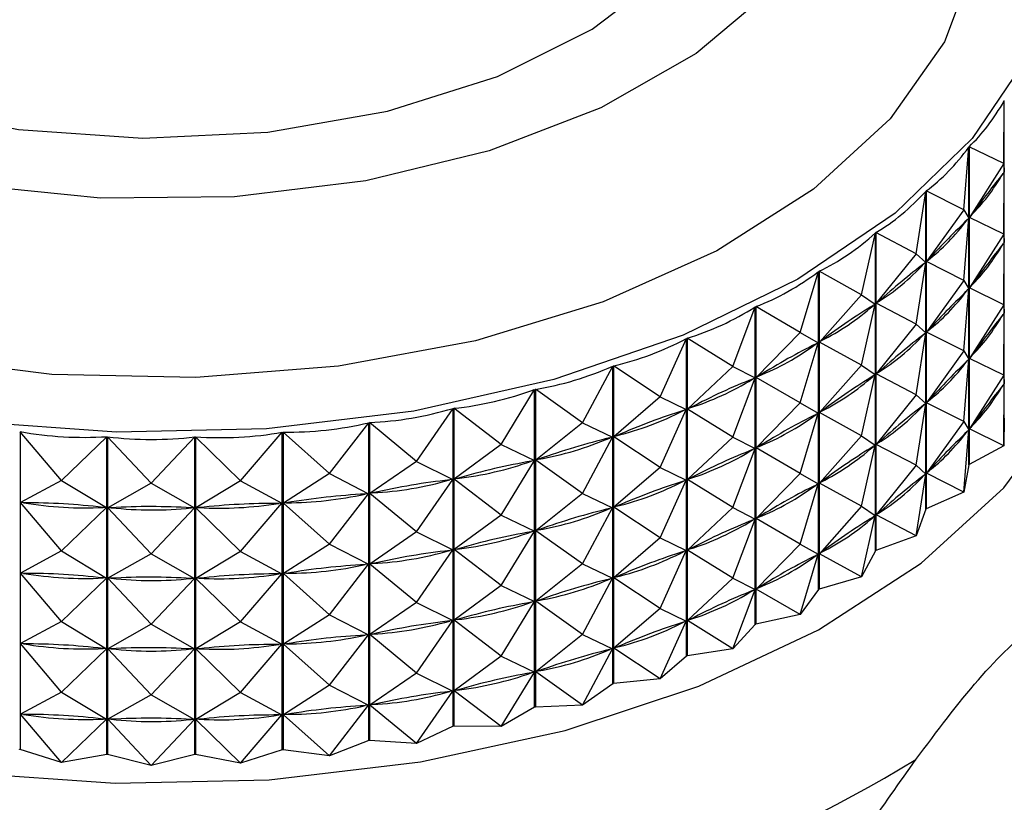
# Model space of a CAD drawing. Units: millimetres. Extents: x 15 to 2324, y 37 to 1668.
# Drawn here: x 493 to 507, y 629 to 640 of the extents above; entities that cross this region are included whole.
import ezdxf

# ---------------------------------------------------------------- set-up
doc = ezdxf.new("R2010")
doc.units = ezdxf.units.MM
doc.header["$LTSCALE"] = 8

msp = doc.modelspace()

# ---------------------------------------------------------------- linework, layer by layer
at = {"color": 7, "linetype": 'Continuous', "lineweight": 25}
for p, q in [((507.288, 638.014), (507.294, 638.907)), ((507.294, 634.401), (507.294, 638.907)), ((506.72, 637.358), (506.791, 638.248)), ((506.791, 633.743), (506.791, 638.248)), ((506.796, 638.254), (506.796, 633.748)), ((507.288, 638.014), (506.796, 638.254)), ((507.288, 638.014), (506.8, 637.252)), ((507.288, 638.014), (507.294, 637.899)), ((507.294, 637.899), (507.276, 637.875)), ((507.288, 637.014), (507.294, 637.899)), ((506.045, 636.736), (506.181, 637.621)), ((506.181, 633.116), (506.181, 637.621)), ((506.187, 637.626), (506.187, 633.121)), ((506.72, 637.358), (506.187, 637.626)), ((506.72, 637.358), (506.191, 636.624)), ((506.72, 637.358), (506.791, 637.24)), ((506.819, 637.275), (506.8, 637.252)), ((507.288, 637.014), (506.8, 637.252)), ((506.72, 636.358), (506.791, 637.24)), ((506.791, 637.24), (506.769, 637.218)), ((505.27, 636.155), (505.468, 637.031)), ((505.468, 632.525), (505.468, 637.031)), ((505.475, 637.036), (505.475, 632.53)), ((506.045, 636.736), (505.475, 637.036)), ((507.288, 637.014), (506.8, 636.251)), ((507.288, 637.014), (507.294, 636.899)), ((507.294, 636.899), (507.276, 636.875)), ((507.288, 636.014), (507.294, 636.899)), ((506.045, 636.736), (505.48, 636.033)), ((506.045, 636.736), (506.18, 636.613)), ((506.045, 635.736), (506.18, 636.613)), ((506.18, 636.613), (506.154, 636.592)), ((506.213, 636.646), (506.191, 636.624)), ((506.72, 636.358), (506.191, 636.624)), ((504.401, 635.62), (504.66, 636.483)), ((504.66, 631.977), (504.66, 636.483)), ((504.668, 636.487), (504.668, 631.982)), ((505.27, 636.155), (504.668, 636.487)), ((506.72, 636.358), (506.191, 635.623)), ((506.72, 636.358), (506.791, 636.24)), ((506.819, 636.275), (506.8, 636.251)), ((505.27, 636.155), (504.673, 635.484)), ((505.27, 636.155), (505.466, 636.023)), ((506.72, 635.358), (506.791, 636.24)), ((506.791, 636.24), (506.769, 636.218)), ((507.288, 636.014), (506.8, 636.251)), ((505.27, 635.155), (505.466, 636.023)), ((505.466, 636.023), (505.437, 636.003)), ((505.505, 636.054), (505.48, 636.033)), ((506.045, 635.736), (505.48, 636.033)), ((507.288, 636.014), (506.8, 635.251)), ((507.288, 636.014), (507.294, 635.898)), ((503.446, 635.136), (503.764, 635.982)), ((503.764, 631.477), (503.764, 635.982)), ((503.772, 635.987), (503.772, 631.481)), ((504.401, 635.62), (503.772, 635.987)), ((507.294, 635.898), (507.276, 635.875)), ((507.288, 635.013), (507.294, 635.898)), ((506.045, 635.736), (505.48, 635.032)), ((506.045, 635.736), (506.18, 635.613)), ((504.401, 635.62), (503.778, 634.983)), ((504.401, 635.62), (504.658, 635.475)), ((506.045, 634.736), (506.18, 635.613)), ((506.18, 635.613), (506.154, 635.592)), ((506.213, 635.646), (506.191, 635.623)), ((506.72, 635.358), (506.191, 635.623)), ((502.415, 634.707), (502.789, 635.534)), ((502.789, 631.029), (502.789, 635.534)), ((502.798, 635.538), (502.798, 631.032)), ((503.446, 635.136), (502.798, 635.538)), ((504.401, 634.62), (504.658, 635.475)), ((504.658, 635.475), (504.626, 635.457)), ((504.702, 635.504), (504.673, 635.484)), ((505.27, 635.155), (504.673, 635.484)), ((506.72, 635.358), (506.191, 634.623)), ((506.72, 635.358), (506.791, 635.24)), ((505.27, 635.155), (504.673, 634.484)), ((505.27, 635.155), (505.466, 635.023)), ((506.72, 634.357), (506.791, 635.24)), ((506.791, 635.24), (506.769, 635.217)), ((506.819, 635.275), (506.8, 635.251)), ((507.288, 635.013), (506.8, 635.251)), ((501.317, 634.338), (501.743, 635.143)), ((501.743, 630.637), (501.743, 635.143)), ((501.753, 635.146), (501.753, 630.64)), ((502.415, 634.707), (501.753, 635.146)), ((503.446, 635.136), (502.803, 634.534)), ((503.446, 635.136), (503.762, 634.975)), ((505.27, 634.155), (505.466, 635.023)), ((505.466, 635.023), (505.437, 635.003)), ((505.505, 635.054), (505.48, 635.032)), ((506.045, 634.736), (505.48, 635.032)), ((503.446, 634.136), (503.762, 634.975)), ((503.762, 634.975), (503.727, 634.959)), ((503.81, 635.001), (503.778, 634.983)), ((504.401, 634.62), (503.778, 634.983)), ((507.288, 635.013), (506.8, 634.251)), ((507.294, 634.898), (507.276, 634.874)), ((507.288, 635.013), (507.294, 634.898)), ((507.288, 634.013), (507.294, 634.898)), ((500.163, 634.032), (500.637, 634.811)), ((500.637, 630.305), (500.637, 634.811)), ((500.647, 634.814), (500.647, 630.308)), ((501.317, 634.338), (500.647, 634.814)), ((506.045, 634.736), (505.48, 634.032)), ((506.045, 634.736), (506.18, 634.613)), ((502.415, 634.707), (501.759, 634.142)), ((502.415, 634.707), (502.786, 634.527)), ((504.401, 634.62), (503.778, 633.983)), ((504.401, 634.62), (504.658, 634.475)), ((506.045, 633.736), (506.18, 634.613)), ((506.18, 634.613), (506.154, 634.591)), ((506.213, 634.646), (506.191, 634.623)), ((506.72, 634.357), (506.191, 634.623)), ((498.963, 633.791), (499.481, 634.543)), ((499.481, 630.037), (499.481, 634.543)), ((499.491, 634.545), (499.491, 630.039)), ((500.163, 634.032), (499.491, 634.545)), ((502.415, 633.707), (502.786, 634.527)), ((502.786, 634.527), (502.748, 634.513)), ((502.838, 634.55), (502.803, 634.534)), ((503.446, 634.136), (502.803, 634.534)), ((504.401, 633.62), (504.658, 634.475)), ((504.658, 634.475), (504.626, 634.457)), ((504.702, 634.504), (504.673, 634.484)), ((505.27, 634.155), (504.673, 634.484)), ((497.728, 633.618), (498.285, 634.34)), ((498.285, 629.834), (498.285, 634.34)), ((498.295, 634.341), (498.295, 629.836)), ((498.963, 633.791), (498.295, 634.341)), ((501.317, 634.338), (500.653, 633.809)), ((501.317, 634.338), (501.74, 634.135)), ((506.72, 634.357), (506.191, 633.623)), ((506.72, 634.357), (506.791, 634.24)), ((507.294, 634.401), (507.288, 634.013)), ((493.343, 634.213), (493.343, 629.708)), ((493.931, 633.521), (493.343, 634.213)), ((496.47, 633.515), (497.06, 634.205)), ((497.06, 629.699), (497.06, 634.205)), ((497.071, 634.206), (497.071, 629.7)), ((497.728, 633.618), (497.071, 634.206)), ((506.72, 633.357), (506.791, 634.24)), ((506.791, 634.24), (506.769, 634.217)), ((506.819, 634.274), (506.8, 634.251)), ((507.288, 634.013), (506.8, 634.251)), ((493.931, 633.521), (494.573, 634.142)), ((494.573, 629.636), (494.573, 634.142)), ((494.583, 634.141), (494.583, 629.636)), ((495.2, 633.483), (494.583, 634.141)), ((495.2, 633.483), (495.819, 634.139)), ((495.819, 629.633), (495.819, 634.139)), ((495.83, 634.139), (495.83, 629.633)), ((496.47, 633.515), (495.83, 634.139)), ((501.317, 633.338), (501.74, 634.135)), ((501.74, 634.135), (501.7, 634.123)), ((501.796, 634.156), (501.759, 634.142)), ((502.415, 633.707), (501.759, 634.142)), ((503.446, 634.136), (502.803, 633.534)), ((503.446, 634.136), (503.762, 633.975)), ((505.27, 634.155), (504.673, 633.484)), ((505.27, 634.155), (505.466, 634.022)), ((505.505, 634.053), (505.48, 634.032)), ((500.163, 634.032), (499.497, 633.54)), ((500.163, 634.032), (500.633, 633.804)), ((503.446, 633.136), (503.762, 633.975)), ((503.762, 633.975), (503.727, 633.958)), ((503.81, 634.001), (503.778, 633.983)), ((504.401, 633.62), (503.778, 633.983)), ((505.27, 633.155), (505.466, 634.022)), ((505.466, 634.022), (505.437, 634.003)), ((506.045, 633.736), (505.48, 634.032)), ((507.288, 634.013), (506.796, 633.748)), ((498.963, 633.791), (498.301, 633.336)), ((498.963, 633.791), (499.476, 633.536)), ((500.163, 633.031), (500.633, 633.804)), ((500.633, 633.804), (500.592, 633.794)), ((500.693, 633.821), (500.653, 633.809)), ((501.317, 633.338), (500.653, 633.809)), ((502.415, 633.707), (501.759, 633.141)), ((502.415, 633.707), (502.786, 633.527)), ((504.401, 633.62), (503.778, 632.983)), ((504.401, 633.62), (504.658, 633.474)), ((506.045, 633.736), (505.48, 633.032)), ((506.045, 633.736), (506.18, 633.612)), ((506.213, 633.645), (506.191, 633.623)), ((506.72, 633.357), (506.191, 633.623)), ((506.791, 633.743), (506.72, 633.357)), ((493.931, 633.521), (493.348, 633.207)), ((493.931, 633.521), (494.567, 633.136)), ((495.2, 633.483), (494.589, 633.135)), ((495.2, 633.483), (495.814, 633.133)), ((496.47, 633.515), (495.835, 633.133)), ((496.47, 633.515), (497.055, 633.199)), ((497.728, 633.618), (497.077, 633.2)), ((497.728, 633.618), (498.28, 633.333)), ((498.963, 632.791), (499.476, 633.536)), ((499.476, 633.536), (499.433, 633.529)), ((499.538, 633.55), (499.497, 633.54)), ((500.163, 633.031), (499.497, 633.54)), ((502.415, 632.707), (502.786, 633.527)), ((502.786, 633.527), (502.748, 633.513)), ((502.838, 633.55), (502.803, 633.534)), ((503.446, 633.136), (502.803, 633.534)), ((504.702, 633.503), (504.673, 633.484)), ((505.27, 633.155), (504.673, 633.484)), ((506.045, 632.735), (506.18, 633.612)), ((506.18, 633.612), (506.154, 633.591)), ((498.344, 633.344), (498.301, 633.336)), ((504.401, 632.62), (504.658, 633.474)), ((504.658, 633.474), (504.626, 633.457)), ((506.72, 633.357), (506.187, 633.121)), ((493.931, 632.521), (493.348, 633.207)), ((493.393, 633.204), (493.348, 633.207)), ((497.121, 633.205), (497.077, 633.2)), ((497.728, 632.618), (497.077, 633.2)), ((497.728, 632.618), (498.28, 633.333)), ((498.28, 633.333), (498.236, 633.329)), ((498.963, 632.791), (498.301, 633.336)), ((501.317, 633.338), (500.653, 632.809)), ((501.317, 633.338), (501.74, 633.135)), ((493.931, 632.521), (494.567, 633.136)), ((494.567, 633.136), (494.523, 633.139)), ((495.2, 632.482), (494.589, 633.135)), ((494.634, 633.135), (494.589, 633.135)), ((495.2, 632.482), (495.814, 633.133)), ((495.814, 633.133), (495.769, 633.133)), ((495.88, 633.135), (495.835, 633.133)), ((496.47, 632.515), (495.835, 633.133)), ((496.47, 632.515), (497.055, 633.199)), ((497.055, 633.199), (497.011, 633.196)), ((501.317, 632.337), (501.74, 633.135)), ((501.74, 633.135), (501.7, 633.123)), ((501.796, 633.155), (501.759, 633.141)), ((502.415, 632.707), (501.759, 633.141)), ((503.446, 633.136), (502.803, 632.534)), ((503.446, 633.136), (503.762, 632.974)), ((505.27, 633.155), (504.673, 632.483)), ((505.27, 633.155), (505.466, 633.022)), ((506.181, 633.116), (506.045, 632.735)), ((506.181, 633.116), (506.187, 633.121)), ((500.163, 633.031), (499.497, 632.54)), ((500.163, 633.031), (500.633, 632.804)), ((503.446, 632.135), (503.762, 632.974)), ((503.762, 632.974), (503.727, 632.958)), ((503.81, 633), (503.778, 632.983)), ((504.401, 632.62), (503.778, 632.983)), ((505.27, 632.154), (505.466, 633.022)), ((505.466, 633.022), (505.437, 633.002)), ((505.505, 633.053), (505.48, 633.032)), ((506.045, 632.735), (505.48, 633.032)), ((498.963, 632.791), (498.301, 632.336)), ((498.963, 632.791), (499.476, 632.536)), ((500.163, 632.031), (500.633, 632.804)), ((500.633, 632.804), (500.592, 632.794)), ((500.693, 632.821), (500.653, 632.809)), ((501.317, 632.337), (500.653, 632.809)), ((502.415, 632.707), (501.759, 632.141)), ((502.415, 632.707), (502.786, 632.526)), ((506.045, 632.735), (505.475, 632.53)), ((493.931, 632.521), (493.348, 632.207)), ((493.931, 632.521), (494.567, 632.136)), ((496.47, 632.515), (495.835, 632.133)), ((496.47, 632.515), (497.055, 632.198)), ((497.728, 632.618), (497.077, 632.2)), ((497.728, 632.618), (498.28, 632.333)), ((498.963, 631.79), (499.476, 632.536)), ((499.476, 632.536), (499.433, 632.528)), ((499.538, 632.549), (499.497, 632.54)), ((500.163, 632.031), (499.497, 632.54)), ((502.415, 631.707), (502.786, 632.526)), ((502.786, 632.526), (502.748, 632.512)), ((502.838, 632.55), (502.803, 632.534)), ((503.446, 632.135), (502.803, 632.534)), ((504.401, 632.62), (503.778, 631.982)), ((504.401, 632.62), (504.658, 632.474)), ((504.702, 632.503), (504.673, 632.483)), ((505.468, 632.525), (505.27, 632.154)), ((505.468, 632.525), (505.475, 632.53)), ((495.2, 632.482), (494.589, 632.135)), ((495.2, 632.482), (495.814, 632.132)), ((504.401, 631.619), (504.658, 632.474)), ((504.658, 632.474), (504.626, 632.456)), ((505.27, 632.154), (504.673, 632.483)), ((497.728, 631.618), (498.28, 632.333)), ((498.28, 632.333), (498.236, 632.328)), ((498.344, 632.343), (498.301, 632.336)), ((498.963, 631.79), (498.301, 632.336)), ((501.317, 632.337), (500.653, 631.809)), ((501.317, 632.337), (501.74, 632.135)), ((493.931, 631.52), (493.348, 632.207)), ((493.393, 632.204), (493.348, 632.207)), ((493.931, 631.52), (494.567, 632.136)), ((494.567, 632.136), (494.523, 632.138)), ((495.2, 631.482), (494.589, 632.135)), ((494.634, 632.135), (494.589, 632.135)), ((495.2, 631.482), (495.814, 632.132)), ((495.814, 632.132), (495.769, 632.132)), ((495.88, 632.135), (495.835, 632.133)), ((496.47, 631.515), (495.835, 632.133)), ((496.47, 631.515), (497.055, 632.198)), ((497.055, 632.198), (497.011, 632.196)), ((497.121, 632.205), (497.077, 632.2)), ((497.728, 631.618), (497.077, 632.2)), ((501.317, 631.337), (501.74, 632.135)), ((501.74, 632.135), (501.7, 632.123)), ((501.796, 632.155), (501.759, 632.141)), ((502.415, 631.707), (501.759, 632.141)), ((503.446, 632.135), (502.803, 631.533)), ((503.446, 632.135), (503.762, 631.974)), ((505.27, 632.154), (504.668, 631.982)), ((500.163, 632.031), (499.497, 631.539)), ((500.163, 632.031), (500.633, 631.803)), ((503.446, 631.135), (503.762, 631.974)), ((503.762, 631.974), (503.727, 631.958)), ((503.81, 632), (503.778, 631.982)), ((504.401, 631.619), (503.778, 631.982)), ((504.66, 631.977), (504.401, 631.619)), ((504.66, 631.977), (504.668, 631.982)), ((500.693, 631.821), (500.653, 631.809)), ((501.317, 631.337), (500.653, 631.809)), ((498.963, 631.79), (498.301, 631.336)), ((498.963, 631.79), (499.476, 631.535)), ((500.163, 631.031), (500.633, 631.803)), ((500.633, 631.803), (500.592, 631.794)), ((502.415, 631.707), (501.759, 631.141)), ((502.415, 631.707), (502.786, 631.526)), ((497.728, 631.618), (497.077, 631.2)), ((497.728, 631.618), (498.28, 631.333)), ((498.963, 630.79), (499.476, 631.535)), ((499.476, 631.535), (499.433, 631.528)), ((499.538, 631.549), (499.497, 631.539)), ((500.163, 631.031), (499.497, 631.539)), ((502.415, 630.706), (502.786, 631.526)), ((502.786, 631.526), (502.748, 631.512)), ((502.838, 631.549), (502.803, 631.533)), ((503.446, 631.135), (502.803, 631.533)), ((504.401, 631.619), (503.772, 631.481)), ((493.931, 631.52), (493.348, 631.207)), ((493.931, 631.52), (494.567, 631.135)), ((495.2, 631.482), (494.589, 631.135)), ((495.2, 631.482), (495.814, 631.132)), ((496.47, 631.515), (495.835, 631.133)), ((496.47, 631.515), (497.055, 631.198)), ((503.764, 631.477), (503.446, 631.135)), ((503.764, 631.477), (503.772, 631.481)), ((497.728, 630.617), (498.28, 631.333)), ((498.28, 631.333), (498.236, 631.328)), ((498.344, 631.343), (498.301, 631.336)), ((498.963, 630.79), (498.301, 631.336)), ((501.317, 631.337), (500.653, 630.808)), ((501.317, 631.337), (501.74, 631.135)), ((493.931, 630.52), (493.348, 631.207)), ((493.393, 631.204), (493.348, 631.207)), ((493.931, 630.52), (494.567, 631.135)), ((494.567, 631.135), (494.523, 631.138)), ((495.2, 630.482), (494.589, 631.135)), ((494.634, 631.135), (494.589, 631.135)), ((495.2, 630.482), (495.814, 631.132)), ((495.814, 631.132), (495.769, 631.132)), ((495.88, 631.135), (495.835, 631.133)), ((496.47, 630.514), (495.835, 631.133)), ((496.47, 630.514), (497.055, 631.198)), ((497.055, 631.198), (497.011, 631.196)), ((497.121, 631.205), (497.077, 631.2)), ((497.728, 630.617), (497.077, 631.2)), ((501.317, 630.337), (501.74, 631.135)), ((501.74, 631.135), (501.7, 631.123)), ((501.796, 631.155), (501.759, 631.141)), ((502.415, 630.706), (501.759, 631.141)), ((503.446, 631.135), (502.798, 631.032)), ((500.163, 631.031), (499.497, 630.539)), ((500.163, 631.031), (500.633, 630.803)), ((502.789, 631.029), (502.415, 630.706)), ((502.789, 631.029), (502.798, 631.032)), ((498.963, 630.79), (498.301, 630.336)), ((498.963, 630.79), (499.476, 630.535)), ((500.163, 630.03), (500.633, 630.803)), ((500.633, 630.803), (500.592, 630.794)), ((500.693, 630.82), (500.653, 630.808)), ((501.317, 630.337), (500.653, 630.808)), ((502.415, 630.706), (501.753, 630.64)), ((497.728, 630.617), (497.077, 630.199)), ((497.728, 630.617), (498.28, 630.333)), ((499.538, 630.549), (499.497, 630.539)), ((501.743, 630.637), (501.317, 630.337)), ((501.743, 630.637), (501.753, 630.64)), ((493.931, 630.52), (493.348, 630.206)), ((493.931, 630.52), (494.567, 630.135)), ((495.2, 630.482), (494.589, 630.135)), ((495.2, 630.482), (495.814, 630.132)), ((496.47, 630.514), (495.835, 630.132)), ((496.47, 630.514), (497.055, 630.198)), ((498.963, 629.79), (499.476, 630.535)), ((499.476, 630.535), (499.433, 630.528)), ((500.163, 630.03), (499.497, 630.539)), ((497.728, 629.617), (498.28, 630.333)), ((498.28, 630.333), (498.236, 630.328)), ((498.344, 630.343), (498.301, 630.336)), ((498.963, 629.79), (498.301, 630.336)), ((500.637, 630.305), (500.163, 630.03)), ((501.317, 630.337), (500.647, 630.308)), ((493.931, 629.52), (493.348, 630.206)), ((493.393, 630.204), (493.348, 630.206)), ((493.931, 629.52), (494.567, 630.135)), ((494.567, 630.135), (494.523, 630.138)), ((495.2, 629.481), (494.589, 630.135)), ((494.634, 630.134), (494.589, 630.135)), ((495.2, 629.481), (495.814, 630.132)), ((495.814, 630.132), (495.769, 630.132)), ((495.88, 630.135), (495.835, 630.132)), ((496.47, 629.514), (495.835, 630.132)), ((496.47, 629.514), (497.055, 630.198)), ((497.055, 630.198), (497.011, 630.195)), ((497.121, 630.204), (497.077, 630.199)), ((497.728, 629.617), (497.077, 630.199)), ((499.481, 630.037), (498.963, 629.79)), ((500.163, 630.03), (499.491, 630.039)), ((498.285, 629.834), (497.728, 629.617)), ((498.963, 629.79), (498.295, 629.836)), ((493.931, 629.52), (493.343, 629.708)), ((494.573, 629.636), (493.931, 629.52)), ((495.2, 629.481), (494.583, 629.636)), ((495.819, 629.633), (495.2, 629.481)), ((496.47, 629.514), (495.83, 629.633)), ((497.06, 629.699), (496.47, 629.514)), ((497.728, 629.617), (497.071, 629.7))]:
    msp.add_line(p, q, dxfattribs=at)
at = {"color": 7, "linetype": 'Continuous', "lineweight": 25, "flags": 128}
for points in [[(505.175, 642.56), (504.76, 641.489), (504.002, 640.482), (502.927, 639.577), (501.575, 638.806), (499.994, 638.196), (498.242, 637.77), (496.382, 637.543), (494.481, 637.523), (492.608, 637.711), (490.831, 638.101), (489.213, 638.677), (487.814, 639.42), (486.684, 640.303), (485.863, 641.293), (485.382, 642.354), (485.257, 643.45), (485.494, 644.538), (486.083, 645.582), (487.004, 646.542), (488.223, 647.384), (488.714, 647.646)], [(486.819, 643.889), (486.783, 642.864), (487.118, 641.856), (487.808, 640.911), (488.823, 640.069), (490.119, 639.367), (491.64, 638.837), (493.319, 638.5), (495.082, 638.373), (496.853, 638.459), (498.553, 638.757), (500.11, 639.251), (501.454, 639.922), (502.527, 640.74), (503.282, 641.669), (503.687, 642.668), (503.753, 643.278)], [(507.614, 639.515), (506.837, 638.369), (505.745, 637.313), (504.367, 636.375), (502.74, 635.581), (500.909, 634.952), (498.924, 634.506), (496.838, 634.255), (494.709, 634.205), (492.595, 634.358)], [(488.439, 630.278), (490.415, 629.735), (492.517, 629.382), (494.689, 629.228), (496.876, 629.278), (499.021, 629.529), (501.069, 629.976), (502.965, 630.606), (504.662, 631.404), (506.116, 632.349), (507.288, 633.416), (508.148, 634.578), (508.674, 635.804), (508.853, 637.064), (508.679, 638.323), (508.296, 639.296)], [(500.647, 630.308), (500.646, 630.308), (500.645, 630.307), (500.643, 630.307), (500.642, 630.307), (500.641, 630.306), (500.64, 630.306), (500.638, 630.306), (500.637, 630.305)], [(499.491, 630.039), (499.49, 630.039), (499.488, 630.039), (499.487, 630.038), (499.486, 630.038), (499.484, 630.038), (499.483, 630.038), (499.482, 630.037), (499.481, 630.037)], [(498.295, 629.836), (498.294, 629.836), (498.293, 629.835), (498.291, 629.835), (498.29, 629.835), (498.289, 629.835), (498.287, 629.835), (498.286, 629.835), (498.285, 629.834)], [(493.343, 629.708), (493.342, 629.708), (493.341, 629.708), (493.339, 629.708), (493.338, 629.708), (493.337, 629.708), (493.335, 629.708), (493.334, 629.709), (493.333, 629.709)], [(494.583, 629.636), (494.582, 629.636), (494.581, 629.636), (494.579, 629.636), (494.578, 629.636), (494.577, 629.636), (494.575, 629.636), (494.574, 629.636), (494.573, 629.636)], [(495.83, 629.633), (495.829, 629.633), (495.827, 629.633), (495.826, 629.633), (495.825, 629.633), (495.823, 629.633), (495.822, 629.633), (495.821, 629.633), (495.819, 629.633)], [(497.071, 629.7), (497.07, 629.7), (497.068, 629.7), (497.067, 629.7), (497.066, 629.7), (497.064, 629.7), (497.063, 629.699), (497.062, 629.699), (497.06, 629.699)]]:
    msp.add_lwpolyline(points, dxfattribs=at)
at = {"color": 8, "linetype": 'Continuous', "lineweight": 25, "flags": 128}
msp.add_lwpolyline([(506.876, 640.892), (506.447, 639.74), (505.677, 638.648), (504.59, 637.65), (503.219, 636.776), (501.607, 636.053), (499.801, 635.502), (497.858, 635.141), (495.835, 634.98), (493.794, 635.024), (491.798, 635.272), (489.907, 635.717), (488.178, 636.344), (486.664, 637.135), (485.411, 638.066), (484.457, 639.109), (483.831, 640.231), (483.553, 641.398), (483.629, 642.576), (484.059, 643.729), (484.829, 644.821), (485.916, 645.819), (486.984, 646.525)], dxfattribs=at)
at = {"color": 7, "linetype": 'Continuous', "lineweight": 25}
for centre, radius, start, end in [((502.252, 637.758), 6.058, 326.3476, 326.4133), ((501.412, 638.401), 7.116, 319.1088, 319.1679), ((495.217, 647.406), 20.869, 256.261, 301.2436)]:
    msp.add_arc(centre, radius, start, end, dxfattribs=at)
for centre, major_axis, ratio, start_param, end_param in [((495.253, 666.128), (-10.906, 28.284), 0.243593, 3.242294, 3.338126), ((495.253, 666.128), (-10.332, 28.828), 0.267921, 3.2241, 3.319933), ((495.253, 616.02), (12.856, 22.619), 0.046853, 0.288552, 0.376604), ((495.253, 665.128), (-10.906, 28.284), 0.243593, 3.246184, 3.334236), ((495.253, 666.128), (-9.686, 29.339), 0.290405, 3.206977, 3.302809), ((495.253, 616.02), (12.741, 21.885), 0.092193, 0.310409, 0.398461), ((495.253, 665.128), (-10.332, 28.828), 0.267921, 3.22799, 3.316043), ((495.253, 666.128), (-8.968, 29.815), 0.311019, 3.190984, 3.286817), ((495.253, 615.019), (12.856, 22.619), 0.046853, 0.288552, 0.376604), ((495.253, 664.127), (-10.906, 28.284), 0.243593, 3.246184, 3.334236), ((495.253, 616.02), (12.552, 21.149), 0.140676, 0.331405, 0.419457), ((495.253, 665.128), (-9.686, 29.339), 0.290405, 3.210867, 3.298919), ((495.253, 666.128), (-8.18, 30.253), 0.329724, 3.176162, 3.271994), ((495.253, 615.019), (12.741, 21.885), 0.092193, 0.310409, 0.398461), ((495.253, 664.127), (-10.332, 28.828), 0.267921, 3.22799, 3.316043), ((495.253, 616.02), (12.286, 20.415), 0.19262, 0.351034, 0.439086), ((495.253, 665.128), (-8.968, 29.815), 0.311019, 3.194874, 3.282927), ((495.253, 666.128), (-7.324, 30.65), 0.346462, 3.162519, 3.258351), ((495.253, 614.019), (12.856, 22.619), 0.046853, 0.288552, 0.376604), ((495.253, 663.127), (-10.906, 28.284), 0.243593, 3.246184, 3.334236), ((495.253, 615.019), (12.552, 21.149), 0.140676, 0.331405, 0.419457), ((495.253, 664.127), (-9.686, 29.339), 0.290405, 3.210867, 3.298919), ((495.253, 666.128), (-6.406, 31.003), 0.361168, 3.150033, 3.245865), ((495.253, 616.02), (11.937, 19.692), 0.248375, 0.368586, 0.456639), ((495.253, 665.128), (-8.18, 30.253), 0.329724, 3.180052, 3.268104), ((495.253, 614.019), (12.741, 21.885), 0.092193, 0.310409, 0.398461), ((495.253, 663.127), (-10.332, 28.828), 0.267921, 3.22799, 3.316043), ((495.253, 666.128), (-5.429, 31.309), 0.373768, 3.138644, 3.234476), ((495.253, 616.02), (11.495, 18.991), 0.308305, 0.383017, 0.471069), ((495.253, 665.128), (-7.324, 30.65), 0.346462, 3.166409, 3.254461), ((495.253, 615.019), (12.286, 20.415), 0.19262, 0.351034, 0.439086), ((495.253, 664.127), (-8.968, 29.815), 0.311019, 3.194874, 3.282927), ((495.253, 613.019), (12.856, 22.619), 0.046853, 0.288552, 0.376604), ((495.253, 662.127), (-10.906, 28.284), 0.243593, 3.246184, 3.334236), ((495.253, 666.128), (-4.4, 31.564), 0.384189, 3.128253, 3.224086), ((495.253, 666.128), (-3.328, 31.765), 0.392358, 3.118721, 3.214553), ((495.253, 616.02), (10.943, 18.327), 0.37274, 0.392702, 0.480754), ((495.253, 665.128), (-6.406, 31.003), 0.361168, 3.153923, 3.241975), ((495.253, 615.019), (11.937, 19.692), 0.248375, 0.368586, 0.456639), ((495.253, 664.127), (-8.18, 30.253), 0.329724, 3.180052, 3.268104), ((495.253, 614.019), (12.552, 21.149), 0.140676, 0.331405, 0.419457), ((495.253, 663.127), (-9.686, 29.339), 0.290405, 3.210867, 3.298919), ((495.253, 666.128), (-2.222, 31.91), 0.398214, 3.109869, 3.205701), ((495.253, 666.128), (1.187, 31.992), 0.401509, 3.085185, 3.181017), ((495.253, 666.128), (-1.093, 31.997), 0.401708, 3.101487, 3.197319), ((495.253, 613.019), (12.741, 21.885), 0.092193, 0.310409, 0.398461), ((495.253, 662.127), (-10.332, 28.828), 0.267921, 3.22799, 3.316043), ((495.253, 666.128), (0.047, 32.025), 0.40281, 3.093341, 3.189173), ((495.253, 616.02), (10.25, 17.726), 0.441859, 0.39497, 0.483022), ((495.253, 665.128), (-5.429, 31.309), 0.373768, 3.142534, 3.230586), ((495.253, 615.019), (11.495, 18.991), 0.308305, 0.383017, 0.471069), ((495.253, 664.127), (-7.324, 30.65), 0.346462, 3.166409, 3.254461), ((495.253, 614.019), (12.286, 20.415), 0.19262, 0.351034, 0.439086), ((495.253, 663.127), (-8.968, 29.815), 0.311019, 3.194874, 3.282927), ((495.253, 616.02), (9.359, 17.224), 0.515411, 0.385136, 0.473189), ((495.253, 665.128), (-4.4, 31.564), 0.384189, 3.132143, 3.220196), ((495.253, 616.02), (8.156, 16.883), 0.591982, 0.354468, 0.44252), ((495.253, 665.128), (-3.328, 31.765), 0.392358, 3.122611, 3.210663), ((495.253, 615.019), (10.943, 18.327), 0.37274, 0.392702, 0.480754), ((495.253, 664.127), (-6.406, 31.003), 0.361168, 3.153923, 3.241975), ((495.253, 613.019), (12.552, 21.149), 0.140676, 0.331405, 0.419457), ((495.253, 662.127), (-9.686, 29.339), 0.290405, 3.210867, 3.298919), ((495.253, 614.019), (11.937, 19.692), 0.248375, 0.368586, 0.456639), ((495.253, 663.127), (-8.18, 30.253), 0.329724, 3.180052, 3.268104), ((495.253, 616.02), (-3.959, 16.944), 0.724598, 6.027868, 6.115921), ((495.253, 665.128), (1.187, 31.992), 0.401509, 3.089075, 3.177127), ((495.253, 616.02), (6.405, 16.785), 0.667093, 0.286245, 0.374297), ((495.253, 665.128), (-2.222, 31.91), 0.398214, 3.113759, 3.201811), ((495.253, 616.02), (-0.171, 17.13), 0.752978, 6.229904, 6.317956), ((495.253, 665.128), (0.047, 32.025), 0.40281, 3.097231, 3.185283), ((495.253, 616.02), (3.687, 16.965), 0.728663, 0.153144, 0.241196), ((495.253, 665.128), (-1.093, 31.997), 0.401708, 3.105377, 3.193429), ((495.253, 615.019), (10.25, 17.726), 0.441859, 0.39497, 0.483022), ((495.253, 664.127), (-5.429, 31.309), 0.373768, 3.142534, 3.230586), ((495.253, 614.019), (11.495, 18.991), 0.308305, 0.383017, 0.471069), ((495.253, 663.127), (-7.324, 30.65), 0.346462, 3.166409, 3.254461), ((495.253, 613.019), (12.286, 20.415), 0.19262, 0.351034, 0.439086), ((495.253, 662.127), (-8.968, 29.815), 0.311019, 3.194874, 3.282927), ((495.253, 615.019), (9.359, 17.224), 0.515411, 0.385136, 0.473189), ((495.253, 664.127), (-4.4, 31.564), 0.384189, 3.132143, 3.220196), ((495.253, 615.019), (8.156, 16.883), 0.591982, 0.354468, 0.44252), ((495.253, 664.127), (-3.328, 31.765), 0.392358, 3.122611, 3.210663), ((495.253, 614.019), (10.943, 18.327), 0.37274, 0.392702, 0.480754), ((495.253, 663.127), (-6.406, 31.003), 0.361168, 3.153923, 3.241975), ((495.253, 613.019), (11.937, 19.692), 0.248375, 0.368586, 0.456639), ((495.253, 662.127), (-8.18, 30.253), 0.329724, 3.180052, 3.268104), ((495.253, 615.019), (6.405, 16.785), 0.667093, 0.286245, 0.374297), ((495.253, 664.127), (-2.222, 31.91), 0.398214, 3.113759, 3.201811), ((495.253, 615.019), (-3.959, 16.944), 0.724598, 6.027868, 6.115921), ((495.253, 664.127), (1.187, 31.992), 0.401509, 3.089075, 3.177127), ((495.253, 615.019), (-0.171, 17.13), 0.752978, 6.229904, 6.317956), ((495.253, 664.127), (0.047, 32.025), 0.40281, 3.097231, 3.185283), ((495.253, 615.019), (3.687, 16.965), 0.728663, 0.153144, 0.241196), ((495.253, 664.127), (-1.093, 31.997), 0.401708, 3.105377, 3.193429), ((495.253, 614.019), (10.25, 17.726), 0.441859, 0.39497, 0.483022), ((495.253, 663.127), (-5.429, 31.309), 0.373768, 3.142534, 3.230586), ((495.253, 613.019), (11.495, 18.991), 0.308305, 0.383017, 0.471069), ((495.253, 662.127), (-7.324, 30.65), 0.346462, 3.166409, 3.254461), ((495.253, 614.019), (9.359, 17.224), 0.515411, 0.385136, 0.473189), ((495.253, 663.127), (-4.4, 31.564), 0.384189, 3.132143, 3.220196), ((495.253, 614.019), (8.156, 16.883), 0.591982, 0.354468, 0.44252), ((495.253, 663.127), (-3.328, 31.765), 0.392358, 3.122611, 3.210663), ((495.253, 613.019), (10.943, 18.327), 0.37274, 0.392702, 0.480754), ((495.253, 662.127), (-6.406, 31.003), 0.361168, 3.153923, 3.241975), ((495.253, 614.019), (6.405, 16.785), 0.667093, 0.286245, 0.374297), ((495.253, 663.127), (-2.222, 31.91), 0.398214, 3.113759, 3.201811), ((495.253, 614.019), (-3.959, 16.944), 0.724598, 6.027868, 6.115921), ((495.253, 663.127), (1.187, 31.992), 0.401509, 3.089075, 3.177127), ((495.253, 614.019), (-0.171, 17.13), 0.752978, 6.229904, 6.317956), ((495.253, 663.127), (0.047, 32.025), 0.40281, 3.097231, 3.185283), ((495.253, 614.019), (3.687, 16.965), 0.728663, 0.153144, 0.241196), ((495.253, 663.127), (-1.093, 31.997), 0.401708, 3.105377, 3.193429), ((495.253, 613.019), (10.25, 17.726), 0.441859, 0.39497, 0.483022), ((495.253, 662.127), (-5.429, 31.309), 0.373768, 3.142534, 3.230586), ((495.253, 613.019), (9.359, 17.224), 0.515411, 0.385136, 0.473189), ((495.253, 662.127), (-4.4, 31.564), 0.384189, 3.132143, 3.220196), ((495.253, 613.019), (8.156, 16.883), 0.591982, 0.354468, 0.44252), ((495.253, 662.127), (-3.328, 31.765), 0.392358, 3.122611, 3.210663), ((495.253, 613.019), (6.405, 16.785), 0.667093, 0.286245, 0.374297), ((495.253, 662.127), (-2.222, 31.91), 0.398214, 3.113759, 3.201811), ((495.253, 613.019), (-3.959, 16.944), 0.724598, 6.027868, 6.115921), ((495.253, 662.127), (1.187, 31.992), 0.401509, 3.089075, 3.177127), ((495.253, 613.019), (-0.171, 17.13), 0.752978, 6.229904, 6.317956), ((495.253, 662.127), (0.047, 32.025), 0.40281, 3.097231, 3.185283), ((495.253, 613.019), (3.687, 16.965), 0.728663, 0.153144, 0.241196), ((495.253, 662.127), (-1.093, 31.997), 0.401708, 3.105377, 3.193429)]:
    msp.add_ellipse(centre, major_axis=major_axis, ratio=ratio, start_param=start_param, end_param=end_param, dxfattribs=at)
for points, knots in [([(462.153, 577.383), (464.216, 580.667), (468.229, 587.057), (474.579, 596.016), (480.947, 604.147), (487.362, 611.43), (493.812, 617.868), (500.427, 623.575), (507.204, 628.487), (514.097, 632.509), (520.899, 635.467), (527.522, 637.25), (533.904, 637.864), (539.909, 637.331), (545.451, 635.853), (548.708, 634.136), (550.31, 633.292)], [0, 0, 0, 0, 0.082849, 0.161209, 0.235593, 0.3066, 0.374918, 0.441315, 0.510826, 0.579897, 0.648828, 0.71804, 0.788252, 0.860144, 0.931228, 1, 1, 1, 1]), ([(506.042, 629.564), (506.34, 629.963), (506.937, 630.763), (507.698, 631.486), (508.068, 631.665), (508.226, 631.741)], [0, 0, 0, 0, 0.365023, 0.730378, 1, 1, 1, 1]), ([(474.313, 570.363), (476.303, 573.689), (480.174, 580.161), (486.309, 589.244), (492.479, 597.49), (498.719, 604.874), (505.021, 611.397), (511.524, 617.169), (518.231, 622.121), (525.111, 626.151), (531.96, 629.081), (538.687, 630.806), (545.221, 631.327), (551.435, 630.693), (557.306, 628.99), (562.82, 626.296), (568.021, 622.616), (572.876, 617.977), (577.353, 612.405), (581.418, 605.926), (585.164, 598.309), (588.49, 589.484), (591.292, 579.399), (593.41, 568.339), (594.865, 556.376), (595.181, 547.854), (595.342, 543.527)], [0, 0, 0, 0, 0.042619, 0.082928, 0.121192, 0.157719, 0.192862, 0.227017, 0.262774, 0.298305, 0.333764, 0.369367, 0.405485, 0.442468, 0.479034, 0.516814, 0.555926, 0.596448, 0.638424, 0.681872, 0.726799, 0.777917, 0.830804, 0.885448, 0.941844, 1, 1, 1, 1]), ([(504.197, 626.029), (504.303, 626.385), (504.554, 627.236), (505.257, 628.466), (505.804, 629.231), (506.042, 629.564)], [0, 0, 0, 0, 0.289746, 0.691957, 1, 1, 1, 1])]:
    msp.add_open_spline(points, degree=3, knots=knots, dxfattribs=at)

doc.saveas('drawing.dxf')
